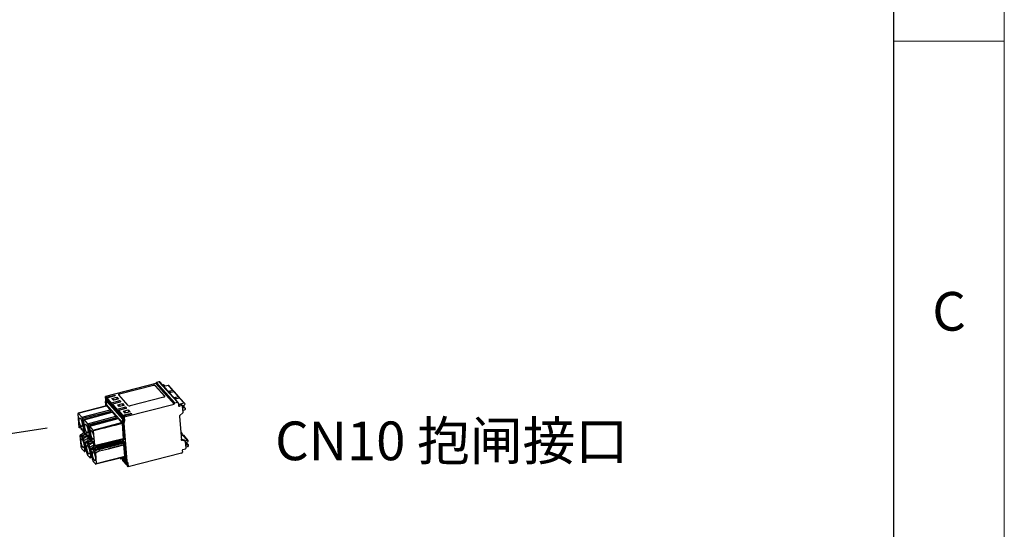
# Model space of a CAD drawing. Units: millimetres. Extents: x 54 to 474, y 40 to 337.
# Drawn here: x 385 to 474, y 194 to 240 of the extents above; entities that cross this region are included whole.
import ezdxf

# ---------------------------------------------------------------- set-up
doc = ezdxf.new("R2010")
doc.units = ezdxf.units.MM
doc.header["$MEASUREMENT"] = 0
doc.layers.add('Layer0000', color=7, linetype='Continuous', lineweight=25)
doc.styles.get("Standard").update_dxf_attribs({"font": 'txt', "height": 3.5})
doc.styles.add('鸿蒙字体', font='txt', dxfattribs={"height": 3.5})

# ---------------------------------------------------------------- blocks, each defined once
blk = doc.blocks.new('*U3')
at = {"layer": 'Layer0000', "color": 7, "linetype": 'Continuous', "lineweight": 18}
for p, q in [((420, 0), (420, 297)), ((410, 198), (420, 198))]:
    blk.add_line(p, q, dxfattribs=at)
at = {"layer": 'Layer0000', "color": 7, "linetype": 'Continuous', "lineweight": 25}
blk.add_line((410, 10), (410, 287), dxfattribs=at)
at = {"layer": 'Layer0000', "color": 7, "linetype": 'Continuous', "lineweight": -3, "insert": (415, 173.119), "char_height": 3.5, "attachment_point": 5, "line_spacing_factor": 0.726, "style": '鸿蒙字体'}
blk.add_mtext('C', dxfattribs=at)

msp = doc.modelspace()

# ---------------------------------------------------------------- block references
msp.add_blockref('*U3', (53.747, 40.134))

# ---------------------------------------------------------------- next in the draw order: linework, layer by layer
msp.add_line((387.071, 203.143), (331.116, 194.303))
at = {"layer": 'Layer0000', "color": 7, "linetype": 'Continuous', "lineweight": 25}
for p, q in [((396.899, 207.174), (392.357, 206.009)), ((393.602, 206.228), (396.68, 207.017)), ((396.681, 206.999), (393.604, 206.21)), ((396.681, 206.999), (396.68, 207.017)), ((396.834, 206.995), (397.704, 206.024)), ((396.834, 206.995), (396.835, 206.978)), ((396.835, 206.978), (397.706, 206.007)), ((396.898, 207.192), (398.564, 205.331)), ((396.898, 207.192), (396.899, 207.174)), ((396.899, 207.174), (398.566, 205.314)), ((397.185, 207.336), (396.965, 207.28)), ((396.965, 207.28), (398.632, 205.419)), ((397.185, 207.336), (398.851, 205.476)), ((398.916, 205.459), (397.25, 207.319)), ((397.51, 207.029), (397.583, 207.048)), ((397.583, 207.048), (397.679, 206.941)), ((397.679, 206.941), (397.606, 206.922)), ((398.015, 207.007), (397.621, 206.905)), ((397.735, 206.935), (397.648, 207.031)), ((398.015, 207.007), (398.428, 206.546)), ((398.499, 206.523), (398.086, 206.984)), ((392.357, 206.009), (392.431, 205.927)), ((392.386, 205.662), (392.357, 206.009)), ((392.431, 205.927), (393.2, 206.124)), ((393.16, 206.047), (392.489, 205.862)), ((393.2, 206.124), (393.212, 206.111)), ((393.2, 206.124), (393.204, 206.069)), ((393.214, 206.08), (393.212, 206.111)), ((394.407, 205.179), (393.537, 206.15)), ((393.604, 206.21), (393.602, 206.228)), ((397.706, 206.007), (397.704, 206.024)), ((398.428, 206.546), (398.034, 206.444)), ((398.048, 206.428), (398.122, 206.447)), ((398.122, 206.447), (398.195, 206.364)), ((398.195, 206.364), (398.122, 206.346)), ((398.532, 206.43), (398.137, 206.329)), ((398.251, 206.358), (398.186, 206.43)), ((398.532, 206.43), (398.944, 205.969)), ((399.015, 205.946), (398.603, 206.407)), ((392.422, 205.163), (389.864, 204.485)), ((389.88, 204.476), (392.443, 205.152)), ((392.329, 205.452), (392.386, 205.662)), ((392.412, 205.359), (392.329, 205.452)), ((392.329, 205.452), (392.354, 205.145)), ((392.46, 205.58), (392.386, 205.662)), ((392.492, 205.512), (392.398, 205.293)), ((392.398, 205.293), (393.828, 203.696)), ((392.398, 205.293), (392.409, 205.159)), ((392.425, 205.404), (392.412, 205.359)), ((392.412, 205.359), (392.414, 205.332)), ((392.415, 205.415), (392.46, 205.58)), ((392.455, 205.426), (392.415, 205.415)), ((392.415, 205.415), (392.425, 205.404)), ((392.448, 205.409), (392.425, 205.404)), ((392.46, 205.58), (392.431, 205.927)), ((392.443, 205.152), (392.767, 204.79)), ((392.54, 205.664), (392.481, 205.648)), ((392.481, 205.648), (393.911, 204.051)), ((392.481, 205.648), (392.492, 205.512)), ((392.489, 205.862), (392.874, 205.432)), ((392.502, 205.706), (392.489, 205.862)), ((392.492, 205.512), (393.922, 203.915)), ((392.502, 205.706), (392.887, 205.276)), ((392.874, 205.432), (393.564, 205.596)), ((392.887, 205.276), (392.874, 205.432)), ((392.887, 205.276), (392.992, 205.276)), ((392.93, 205.822), (393.369, 205.935)), ((393.077, 205.658), (392.93, 205.822)), ((393.662, 205.488), (392.99, 205.302)), ((392.99, 205.302), (393.39, 204.856)), ((393.003, 205.146), (392.99, 205.302)), ((392.994, 205.751), (393.05, 205.765)), ((393.003, 205.146), (393.403, 204.7)), ((393.05, 205.765), (393.214, 205.693)), ((393.134, 205.672), (393.05, 205.765)), ((393.517, 205.77), (393.077, 205.658)), ((393.369, 205.935), (393.517, 205.77)), ((393.386, 205.737), (393.369, 205.935)), ((393.446, 205.246), (393.886, 205.359)), ((393.593, 205.081), (393.446, 205.246)), ((393.51, 205.175), (393.566, 205.189)), ((393.575, 205.464), (393.564, 205.596)), ((393.566, 205.189), (393.73, 205.116)), ((393.65, 205.096), (393.566, 205.189)), ((394.033, 205.194), (393.593, 205.081)), ((393.689, 205.578), (393.713, 205.551)), ((393.689, 205.578), (393.696, 205.502)), ((393.716, 205.52), (393.713, 205.551)), ((393.886, 205.359), (394.033, 205.194)), ((393.902, 205.161), (393.886, 205.359)), ((394.023, 204.149), (398.566, 205.314)), ((397.638, 205.946), (394.561, 205.157)), ((398.944, 205.969), (398.55, 205.868)), ((398.564, 205.852), (398.638, 205.87)), ((398.566, 205.314), (398.564, 205.331)), ((398.632, 205.419), (398.851, 205.476)), ((398.638, 205.87), (398.712, 205.788)), ((398.638, 205.769), (398.712, 205.788)), ((399.048, 205.854), (398.653, 205.753)), ((398.767, 205.782), (398.703, 205.854)), ((398.931, 205.425), (398.951, 205.182)), ((399.461, 205.393), (398.944, 205.261)), ((398.946, 205.241), (399.154, 205.294)), ((399.03, 205.131), (398.947, 205.223)), ((399.25, 205.187), (399.03, 205.131)), ((399.048, 205.854), (399.461, 205.393)), ((399.532, 205.37), (399.119, 205.831)), ((399.25, 205.187), (399.154, 205.294)), ((399.315, 205.17), (399.219, 205.277)), ((399.32, 205.164), (399.475, 205.22)), ((399.325, 205.166), (399.495, 204.975)), ((399.375, 204.586), (399.329, 205.136)), ((399.567, 204.952), (399.363, 205.18)), ((389.963, 203.168), (389.855, 204.475)), ((389.88, 204.476), (390.204, 204.114)), ((390.204, 204.114), (392.767, 204.79)), ((392.82, 204.637), (390.246, 203.993)), ((392.938, 204.587), (390.38, 203.909)), ((390.396, 203.9), (392.959, 204.576)), ((392.82, 204.637), (392.826, 204.557)), ((392.959, 204.576), (393.283, 204.214)), ((393.39, 204.856), (394.08, 205.02)), ((393.403, 204.7), (393.39, 204.856)), ((393.509, 204.7), (393.403, 204.7)), ((394.178, 204.911), (393.506, 204.726)), ((393.506, 204.726), (393.891, 204.296)), ((393.519, 204.57), (393.506, 204.726)), ((393.904, 204.14), (393.519, 204.57)), ((393.891, 204.296), (394.582, 204.46)), ((393.891, 204.296), (393.904, 204.14)), ((394.719, 204.428), (393.95, 204.231)), ((393.95, 204.231), (394.023, 204.149)), ((393.979, 203.884), (393.95, 204.231)), ((393.962, 204.67), (394.402, 204.782)), ((394.11, 204.505), (393.962, 204.67)), ((394.026, 204.598), (394.083, 204.613)), ((394.091, 204.887), (394.08, 205.02)), ((394.083, 204.613), (394.246, 204.54)), ((394.166, 204.52), (394.083, 204.613)), ((394.549, 204.618), (394.11, 204.505)), ((394.206, 205.002), (394.229, 204.975)), ((394.206, 205.002), (394.212, 204.925)), ((394.232, 204.944), (394.229, 204.975)), ((394.402, 204.782), (394.549, 204.618)), ((394.402, 204.782), (394.418, 204.584)), ((394.582, 204.46), (394.587, 204.395)), ((394.707, 204.442), (394.719, 204.428)), ((394.707, 204.442), (394.708, 204.426)), ((399.064, 204.28), (399.343, 204.516)), ((399.495, 204.975), (399.344, 204.952)), ((399.36, 204.763), (399.5, 204.799)), ((390.123, 203.318), (390.241, 203.373)), ((390.246, 203.993), (390.351, 202.718)), ((390.401, 203.453), (390.368, 203.857)), ((390.396, 203.9), (390.72, 203.538)), ((390.424, 203.183), (390.401, 203.453)), ((390.72, 203.538), (393.283, 204.214)), ((393.336, 204.061), (390.762, 203.416)), ((390.762, 203.416), (390.867, 202.142)), ((393.454, 204.01), (390.896, 203.332)), ((390.912, 203.324), (393.475, 204)), ((391.237, 202.962), (390.912, 203.324)), ((391.237, 202.962), (393.799, 203.638)), ((393.336, 204.061), (393.342, 203.981)), ((393.475, 204), (393.799, 203.638)), ((393.828, 203.696), (393.922, 203.915)), ((393.84, 203.549), (393.828, 203.696)), ((393.84, 203.549), (393.954, 202.167)), ((393.904, 204.14), (393.957, 204.14)), ((393.911, 204.051), (393.963, 204.065)), ((393.922, 203.915), (393.911, 204.051)), ((393.912, 203.685), (393.924, 203.731)), ((394.047, 202.073), (393.912, 203.685)), ((393.912, 203.685), (393.995, 203.591)), ((393.924, 203.731), (393.938, 203.735)), ((393.924, 203.731), (393.934, 203.719)), ((393.934, 203.719), (393.979, 203.884)), ((393.979, 203.884), (394.052, 203.801)), ((394.052, 203.801), (393.995, 203.591)), ((393.995, 203.591), (394.284, 200.149)), ((394.023, 204.149), (394.052, 203.801)), ((399.032, 204.211), (399.216, 202.021)), ((389.963, 203.168), (390.016, 203.249)), ((390.1, 203.164), (389.963, 203.168)), ((390.016, 203.249), (390.049, 203.25)), ((390.063, 202.518), (390.022, 202.454)), ((390.022, 202.454), (390.099, 201.522)), ((390.345, 202.673), (390.063, 202.518)), ((390.087, 202.449), (390.063, 202.518)), ((390.471, 202.57), (390.087, 202.449)), ((390.105, 203.149), (390.147, 203.027)), ((390.147, 203.027), (390.175, 203.071)), ((390.147, 203.027), (390.242, 203.025)), ((390.175, 203.071), (390.208, 203.072)), ((390.483, 202.523), (390.201, 202.369)), ((390.264, 202.971), (390.351, 202.718)), ((390.351, 202.718), (390.389, 202.717)), ((390.389, 202.717), (390.461, 202.735)), ((390.463, 202.712), (390.404, 202.696)), ((390.473, 202.582), (390.424, 203.183)), ((390.44, 202.661), (390.466, 202.668)), ((390.44, 202.661), (390.471, 202.57)), ((390.471, 202.57), (390.511, 202.58)), ((390.473, 202.582), (390.532, 202.673)), ((390.511, 202.581), (390.473, 202.582)), ((390.532, 202.673), (390.565, 202.674)), ((390.623, 202.568), (390.541, 202.547)), ((390.577, 202.512), (390.637, 202.527)), ((390.577, 202.512), (390.611, 202.413)), ((390.611, 202.413), (390.75, 202.449)), ((390.621, 202.573), (390.663, 202.451)), ((390.639, 202.741), (390.757, 202.797)), ((390.663, 202.451), (390.691, 202.495)), ((390.758, 202.449), (390.663, 202.451)), ((390.724, 202.496), (390.691, 202.495)), ((390.884, 203.28), (390.918, 202.876)), ((390.918, 202.876), (390.94, 202.607)), ((390.94, 202.607), (390.989, 202.006)), ((391.375, 201.591), (391.267, 202.898)), ((399.153, 202.767), (399.295, 202.609)), ((399.214, 202.629), (399.16, 202.69)), ((399.166, 202.617), (399.214, 202.629)), ((399.177, 202.478), (399.317, 202.514)), ((399.73, 202.053), (399.317, 202.514)), ((399.398, 202.493), (399.811, 202.032)), ((390.201, 202.369), (390.184, 202.342)), ((390.227, 202.293), (390.201, 202.369)), ((390.611, 202.413), (390.227, 202.293)), ((390.34, 202.21), (390.324, 202.185)), ((390.622, 202.364), (390.34, 202.21)), ((390.41, 202.005), (390.34, 202.21)), ((390.693, 202.156), (390.41, 202.005)), ((390.478, 201.178), (390.41, 202.005)), ((390.58, 201.942), (390.532, 201.869)), ((390.6, 201.042), (390.532, 201.869)), ((390.58, 201.942), (390.862, 202.097)), ((390.603, 201.873), (390.58, 201.942)), ((390.603, 201.873), (390.987, 201.993)), ((390.774, 202.413), (390.68, 202.388)), ((390.849, 202.195), (390.693, 202.156)), ((390.717, 201.792), (390.7, 201.765)), ((390.716, 202.353), (390.789, 202.372)), ((390.716, 202.353), (390.762, 202.219)), ((390.717, 201.792), (390.999, 201.947)), ((390.744, 201.716), (390.717, 201.792)), ((390.744, 201.716), (391.127, 201.837)), ((390.762, 202.219), (390.835, 202.237)), ((390.781, 202.395), (390.867, 202.142)), ((390.856, 201.633), (390.84, 201.609)), ((390.856, 201.633), (391.138, 201.788)), ((390.926, 201.429), (390.856, 201.633)), ((390.867, 202.142), (390.905, 202.141)), ((390.905, 202.141), (390.977, 202.159)), ((390.979, 202.135), (390.92, 202.12)), ((391.21, 201.58), (390.926, 201.429)), ((390.956, 202.085), (390.982, 202.092)), ((390.956, 202.085), (390.987, 201.993)), ((390.987, 201.993), (391.027, 202.004)), ((390.989, 202.006), (391.048, 202.096)), ((391.027, 202.005), (390.989, 202.006)), ((391.081, 202.098), (391.048, 202.096)), ((391.139, 201.992), (391.057, 201.97)), ((391.094, 201.936), (391.153, 201.951)), ((391.094, 201.936), (391.127, 201.837)), ((391.127, 201.837), (391.266, 201.873)), ((391.137, 201.997), (391.179, 201.875)), ((391.155, 202.165), (391.273, 202.221)), ((391.179, 201.875), (391.207, 201.918)), ((391.274, 201.872), (391.179, 201.875)), ((391.29, 201.836), (391.196, 201.811)), ((391.241, 201.92), (391.207, 201.918)), ((391.21, 201.58), (391.365, 201.619)), ((391.232, 201.777), (391.305, 201.795)), ((391.232, 201.777), (391.278, 201.642)), ((391.278, 201.642), (391.351, 201.661)), ((391.297, 201.818), (391.375, 201.591)), ((391.375, 201.591), (391.586, 201.583)), ((391.585, 201.583), (391.436, 201.544)), ((391.472, 201.509), (393.674, 202.077)), ((391.503, 201.417), (393.706, 201.985)), ((393.776, 201.978), (391.574, 201.394)), ((391.586, 201.583), (391.599, 201.586)), ((393.95, 202.164), (391.599, 201.586)), ((391.61, 201.359), (393.812, 201.927)), ((391.644, 201.261), (393.846, 201.828)), ((393.914, 201.819), (391.712, 201.235)), ((391.748, 201.2), (393.951, 201.768)), ((392.609, 201.276), (393.997, 201.634)), ((393.674, 202.077), (393.706, 201.985)), ((393.812, 201.927), (393.846, 201.828)), ((393.894, 201.939), (393.877, 202.146)), ((393.894, 201.939), (393.971, 201.959)), ((393.981, 201.841), (393.894, 201.939)), ((393.936, 202.16), (393.957, 202.137)), ((393.951, 201.768), (393.997, 201.634)), ((393.957, 202.137), (393.954, 202.167)), ((393.971, 201.958), (393.956, 202.137)), ((393.957, 202.137), (394.04, 202.158)), ((394.065, 201.854), (393.971, 201.958)), ((394.059, 201.861), (393.981, 201.841)), ((393.999, 201.628), (393.981, 201.841)), ((393.984, 202.144), (394.047, 202.073)), ((393.997, 201.634), (393.999, 201.628)), ((394.085, 200.586), (393.999, 201.628)), ((394.2, 200.243), (394.065, 201.854)), ((399.463, 202.056), (399.207, 202.127)), ((399.211, 202.081), (399.254, 202.034)), ((399.217, 202.059), (399.212, 202.066)), ((399.559, 201.949), (399.254, 202.034)), ((399.559, 201.949), (399.463, 202.056)), ((399.586, 201.932), (399.49, 202.039)), ((399.525, 202), (399.73, 202.053)), ((399.646, 201.347), (399.6, 201.898)), ((399.755, 201.882), (399.606, 201.829)), ((399.775, 201.637), (399.606, 201.826)), ((399.624, 201.615), (399.775, 201.637)), ((399.643, 201.842), (399.846, 201.615)), ((390.205, 201.266), (390.397, 201.052)), ((390.281, 201.405), (390.398, 201.461)), ((390.598, 201.066), (390.444, 201.028)), ((390.478, 201.178), (390.587, 201.205)), ((390.721, 200.69), (390.913, 200.476)), ((390.797, 200.829), (390.915, 200.884)), ((390.926, 201.429), (390.995, 200.602)), ((391.096, 201.366), (391.048, 201.293)), ((391.116, 200.466), (391.048, 201.293)), ((391.096, 201.366), (391.378, 201.52)), ((391.12, 201.296), (391.096, 201.366)), ((391.12, 201.296), (391.503, 201.417)), ((391.233, 201.216), (391.216, 201.189)), ((391.233, 201.216), (391.516, 201.371)), ((391.26, 201.14), (391.233, 201.216)), ((391.26, 201.14), (391.644, 201.261)), ((391.372, 201.057), (391.356, 201.032)), ((391.372, 201.057), (391.654, 201.212)), ((391.434, 200.877), (391.372, 201.057)), ((391.793, 201.069), (391.434, 200.877)), ((391.434, 200.877), (391.511, 199.945)), ((391.472, 201.509), (391.503, 201.417)), ((391.61, 201.359), (391.644, 201.261)), ((391.748, 201.2), (391.793, 201.069)), ((391.793, 201.069), (392.609, 201.276)), ((399.237, 200.869), (394.402, 199.63)), ((399.292, 201.114), (399.305, 200.958)), ((399.359, 201.202), (399.579, 201.259)), ((399.79, 201.465), (399.64, 201.426)), ((391.115, 200.489), (390.96, 200.451)), ((390.995, 200.602), (391.103, 200.629)), ((391.238, 200.114), (391.429, 199.9)), ((391.313, 200.252), (391.431, 200.308)), ((394.047, 200.506), (391.476, 199.875)), ((391.511, 199.945), (394.085, 200.586)), ((393.769, 200.337), (393.694, 200.42)), ((393.76, 200.436), (393.769, 200.337)), ((393.872, 200.361), (393.769, 200.337)), ((393.826, 200.452), (394.247, 199.983)), ((393.872, 200.363), (393.895, 200.375)), ((394.257, 199.933), (393.872, 200.363)), ((393.872, 200.363), (393.885, 200.207)), ((394.27, 199.777), (393.885, 200.207)), ((393.917, 200.474), (394.236, 200.119)), ((393.934, 200.479), (394.11, 200.282)), ((394.11, 200.282), (394.085, 200.586)), ((394.236, 200.119), (394.11, 200.282)), ((394.219, 200.206), (394.2, 200.243)), ((394.2, 200.243), (394.284, 200.149)), ((394.229, 200.194), (394.219, 200.206)), ((394.229, 200.194), (394.299, 200.059)), ((394.247, 199.983), (394.236, 200.119)), ((394.304, 199.997), (394.247, 199.983)), ((394.308, 199.958), (394.257, 199.933)), ((394.257, 199.933), (394.27, 199.777)), ((394.322, 199.789), (394.27, 199.777)), ((394.284, 200.149), (394.373, 199.977)), ((394.299, 200.059), (394.373, 199.977)), ((394.299, 200.059), (394.328, 199.712)), ((394.373, 199.977), (394.402, 199.63)), ((394.402, 199.63), (394.328, 199.712))]:
    msp.add_line(p, q, dxfattribs=at)
for centre, radius, start, end in [((396.736, 206.852), 0.174, 55.55997, 108.76674), ((396.737, 206.835), 0.174, 55.55997, 108.76674), ((396.987, 207.194), 0.0888, 103.89243, 181.37617), ((397.204, 207.275), 0.0642, 44.11595, 106.99756), ((397.602, 206.986), 0.0642, 44.11595, 106.99756), ((397.698, 206.875), 0.0678, 59.64816, 105.93843), ((398.03, 206.93), 0.0781, 43.5862, 100.65854), ((393.156, 206.112), 0.0651, 273.84395, 345.47017), ((393.193, 206.093), 0.0261, 6.18944, 43.62231), ((393.606, 206.147), 0.0807, 92.64412, 164.67811), ((393.559, 206.172), 0.0314, 186.18983, 223.62192), ((393.615, 206.115), 0.0954, 96.67408, 152.3613), ((397.635, 206.027), 0.0807, 272.64412, 344.67811), ((397.681, 206.002), 0.0314, 6.18983, 43.62192), ((397.679, 205.983), 0.0356, 23.75379, 42.44326), ((398.14, 206.385), 0.0642, 44.11595, 106.99756), ((398.214, 206.299), 0.0678, 59.64816, 105.93843), ((398.443, 206.469), 0.0781, 43.5862, 100.65854), ((398.433, 206.47), 0.0842, 325.87846, 38.45012), ((398.546, 206.354), 0.0781, 43.5862, 100.65854), ((392.423, 205.14), 0.0232, 32.46116, 93.03629), ((393.608, 205.46), 0.143, 55.33435, 107.88264), ((393.657, 205.552), 0.0651, 273.84395, 345.47017), ((393.694, 205.533), 0.0261, 6.18944, 43.62231), ((394.505, 205.322), 0.174, 235.55997, 288.76674), ((398.653, 205.333), 0.0888, 103.89243, 181.37617), ((398.657, 205.809), 0.0642, 44.11595, 106.99756), ((398.73, 205.723), 0.0678, 59.64816, 105.93843), ((398.87, 205.414), 0.0642, 44.11595, 106.99756), ((398.873, 205.421), 0.0578, 4.12164, 41.36586), ((398.959, 205.893), 0.0781, 43.5862, 100.65854), ((399.009, 205.186), 0.0578, 184.12641, 221.36108), ((399.011, 205.192), 0.0642, 224.14954, 286.96397), ((398.949, 205.894), 0.0842, 325.87846, 38.45012), ((399.062, 205.777), 0.0781, 43.5862, 100.65854), ((399.173, 205.233), 0.0642, 44.11595, 106.99756), ((399.269, 205.126), 0.0642, 44.11595, 106.99756), ((399.271, 205.132), 0.0578, 4.12164, 41.36586), ((399.475, 205.316), 0.0781, 43.5862, 100.65854), ((399.449, 205.316), 0.099, 285.30643, 33.3625), ((389.869, 204.471), 0.0145, 111.9554, 165.98676), ((389.865, 204.466), 0.0185, 32.51551, 92.9717), ((392.516, 204.618), 0.304, 3.53557, 34.40904), ((392.939, 204.563), 0.0232, 32.50149, 92.98572), ((394.124, 204.884), 0.143, 55.33435, 107.88264), ((394.173, 204.976), 0.0651, 273.84395, 345.47017), ((394.21, 204.957), 0.0261, 6.18944, 43.62231), ((394.626, 204.324), 0.143, 55.33435, 107.88264), ((399.117, 204.214), 0.0844, 128.66719, 182.51803), ((399.291, 204.582), 0.0844, 308.66719, 2.51803), ((399.51, 204.898), 0.0781, 43.59542, 100.74705), ((399.482, 204.898), 0.1, 280.19441, 32.83896), ((389.992, 203.961), 0.09, 35.42109, 82.22371), ((390.005, 203.978), 0.242, 3.53557, 34.40904), ((390.418, 203.873), 0.0526, 136.82047, 197.83739), ((390.381, 203.89), 0.0185, 32.58527, 92.90194), ((390.508, 203.385), 0.09, 35.42109, 82.22371), ((390.521, 203.401), 0.242, 3.53557, 34.40904), ((390.934, 203.296), 0.0526, 136.82038, 197.83733), ((390.897, 203.314), 0.0185, 32.58527, 92.90194), ((1313.464, -3436.685), 3754.599, 104.177845, 104.218347), ((393.032, 204.042), 0.304, 3.53557, 34.40904), ((393.456, 203.987), 0.0232, 32.50149, 92.98572), ((393.608, 203.496), 0.238, 12.97684, 36.57701), ((390.032, 203.24), 0.0184, 94.82568, 151.61293), ((389.956, 203.127), 0.151, 8.31965, 60.33416), ((390.183, 203.352), 0.0692, 209.58611, 283.95205), ((390.191, 203.062), 0.0185, 94.84546, 151.59314), ((390.114, 202.949), 0.152, 8.49003, 60.16378), ((390.569, 202.198), 0.525, 108.39652, 115.22445), ((390.381, 202.574), 0.105, 56.28105, 109.74582), ((390.405, 203.191), 0.475, 268.05334, 276.8619), ((390.678, 202.638), 0.218, 198.22134, 210.66619), ((390.707, 202.048), 0.525, 108.39652, 115.22445), ((390.519, 202.424), 0.105, 56.28105, 109.74582), ((390.551, 204.256), 1.676, 268.62456, 272.28903), ((390.548, 202.664), 0.0184, 94.82568, 151.61293), ((390.472, 202.551), 0.151, 8.31965, 60.33416), ((390.699, 202.775), 0.0692, 209.58611, 283.95205), ((390.707, 202.486), 0.0185, 94.84546, 151.59314), ((390.63, 202.372), 0.152, 8.49003, 60.16378), ((391.024, 202.809), 0.09, 35.42109, 82.22371), ((391.093, 202.854), 0.179, 14.27367, 36.99464), ((399.238, 202.553), 0.0803, 44.14699, 106.96653), ((399.229, 202.556), 0.0841, 326.26602, 38.50977), ((399.341, 202.437), 0.0803, 44.14699, 106.96653), ((390.15, 202.049), 0.09, 35.42109, 82.22371), ((390.163, 202.354), 0.0238, 298.61987, 328.96597), ((390.303, 202.197), 0.0238, 298.61987, 328.96597), ((390.814, 202.479), 0.213, 198.13009, 211.28118), ((390.849, 201.881), 0.534, 108.44875, 115.16537), ((390.657, 202.259), 0.111, 57.66133, 108.36553), ((390.666, 201.472), 0.09, 35.42109, 82.22371), ((390.679, 201.777), 0.0238, 298.61987, 328.96597), ((390.665, 202.256), 0.104, 285.93812, 338.83645), ((390.819, 201.621), 0.0238, 298.61987, 328.96597), ((391.085, 201.621), 0.525, 108.39652, 115.22445), ((390.897, 201.997), 0.105, 56.28105, 109.74582), ((390.921, 202.615), 0.475, 268.05334, 276.8619), ((391.194, 202.061), 0.218, 198.22134, 210.6662), ((391.223, 201.472), 0.525, 108.39652, 115.22445), ((391.035, 201.848), 0.105, 56.28105, 109.74582), ((391.067, 203.68), 1.676, 268.62456, 272.28903), ((391.064, 202.088), 0.0184, 94.82568, 151.61293), ((390.988, 201.975), 0.151, 8.31965, 60.33416), ((391.33, 201.903), 0.213, 198.13009, 211.28118), ((391.365, 201.305), 0.534, 108.44875, 115.16537), ((391.173, 201.683), 0.111, 57.66133, 108.36553), ((391.215, 202.199), 0.0692, 209.58611, 283.95205), ((391.224, 201.909), 0.0185, 94.84546, 151.59314), ((391.181, 201.68), 0.104, 285.93812, 338.83645), ((391.146, 201.796), 0.152, 8.49003, 60.16378), ((391.602, 201.045), 0.525, 108.39652, 115.22445), ((-222.052, 2696.056), 2568.841, 283.820586, 283.874696), ((765.946, -1267.987), 1515.953, 104.202837, 104.257032), ((393.474, 202.008), 0.212, 18.85977, 23.98187), ((393.897, 202.05), 0.202, 198.74376, 205.86791), ((393.75, 201.921), 0.0627, 5.91263, 65.37481), ((394.033, 201.892), 0.198, 198.68945, 206.55909), ((393.888, 201.762), 0.0627, 5.91263, 65.37481), ((393.948, 202.171), 0.0075, 285.87101, 330.92044), ((399.184, 202.181), 0.163, 281.10216, 295.17699), ((399.291, 202.126), 0.0994, 221.87807, 247.83083), ((399.448, 202.001), 0.057, 42.17804, 74.88904), ((399.544, 201.894), 0.057, 42.17804, 74.88904), ((399.543, 201.894), 0.0578, 4.1232, 41.3643), ((399.754, 201.976), 0.0803, 44.14699, 106.96653), ((399.729, 201.978), 0.099, 285.22756, 33.36125), ((399.79, 201.561), 0.0781, 43.5862, 100.65854), ((399.764, 201.56), 0.099, 285.30643, 33.3625), ((390.706, 201.625), 0.616, 189.60943, 215.62891), ((390.341, 201.439), 0.0692, 209.58611, 283.95205), ((390.442, 201.082), 0.0539, 212.7353, 272.12581), ((391.299, 201.085), 0.7, 183.53544, 214.40951), ((390.857, 200.863), 0.0692, 209.58611, 283.95205), ((391.182, 200.896), 0.09, 35.42109, 82.22371), ((391.195, 201.201), 0.0238, 298.61987, 328.96597), ((391.336, 201.045), 0.0238, 298.61987, 328.96597), ((391.413, 201.421), 0.105, 56.28105, 109.74582), ((391.71, 201.485), 0.218, 198.22134, 210.6662), ((391.739, 200.896), 0.525, 108.39652, 115.22445), ((391.551, 201.272), 0.105, 56.28105, 109.74582), ((391.846, 201.327), 0.213, 198.13009, 211.28118), ((391.881, 200.729), 0.534, 108.44875, 115.16537), ((391.689, 201.107), 0.111, 57.66133, 108.36553), ((399.216, 200.955), 0.0888, 283.88402, 1.38458), ((399.381, 201.116), 0.0888, 103.89243, 181.37617), ((399.558, 201.345), 0.0888, 283.89243, 1.37617), ((390.958, 200.505), 0.0539, 212.7353, 272.12581), ((391.815, 200.509), 0.7, 183.53544, 214.40951), ((391.373, 200.286), 0.0692, 209.58611, 283.95205), ((391.474, 199.929), 0.054, 212.77661, 272.08449), ((391.437, 199.938), 0.0745, 302.26892, 5.61915), ((394.001, 200.577), 0.0839, 302.91674, 6.45824)]:
    msp.add_arc(centre, radius, start, end, dxfattribs=at)
for points, weights, knots in [([(390.123, 203.318), (389.975, 203.482), (389.947, 203.83), (389.929, 204.049), (390.004, 204.05)], [1, 0.707106781187, 1, 0.793483955833, 0.878192656787], [0, 0, 0, 0.5, 0.5, 0.8525449, 0.8525449, 0.8525449]), ([(390.065, 204.013), (390.213, 203.849), (390.242, 203.501), (390.257, 203.314), (390.2, 203.285)], [1, 0.707106781187, 1, 0.818328805054, 0.862025907857], [0, 0, 0, 0.5, 0.5, 0.8101321, 0.8101321, 0.8101321]), ([(390.639, 202.741), (390.491, 202.906), (390.463, 203.254), (390.445, 203.473), (390.52, 203.474)], [1, 0.707106781187, 1, 0.793483955833, 0.878192656787], [0, 0, 0, 0.5, 0.5, 0.8525449, 0.8525449, 0.8525449]), ([(390.582, 203.437), (390.729, 203.272), (390.758, 202.924), (390.773, 202.738), (390.716, 202.708)], [1, 0.707106781187, 1, 0.818328805054, 0.862025907857], [0, 0, 0, 0.5, 0.5, 0.8101321, 0.8101321, 0.8101321]), ([(391.037, 202.898), (390.961, 202.896), (390.979, 202.678), (391.008, 202.33), (391.155, 202.165)], [0.878192656398, 0.793483956308, 1, 0.707106781187, 1], [0.1474551, 0.1474551, 0.1474551, 0.5, 0.5, 1, 1, 1]), ([(391.098, 202.861), (391.245, 202.696), (391.274, 202.348), (391.289, 202.162), (391.232, 202.132)], [1, 0.707106781187, 1, 0.818328805054, 0.862025907857], [0, 0, 0, 0.5, 0.5, 0.8101321, 0.8101321, 0.8101321]), ([(390.162, 202.138), (390.086, 202.136), (390.104, 201.918), (390.133, 201.57), (390.281, 201.405)], [0.878192656456, 0.793483956237, 1, 0.707106781187, 1], [0.1474551, 0.1474551, 0.1474551, 0.5, 0.5, 1, 1, 1]), ([(390.223, 202.101), (390.371, 201.936), (390.4, 201.588), (390.415, 201.402), (390.358, 201.372)], [1, 0.707106781187, 1, 0.818328805053, 0.862025907857], [0, 0, 0, 0.5, 0.5, 0.8101321, 0.8101321, 0.8101321]), ([(390.678, 201.562), (390.603, 201.56), (390.621, 201.341), (390.649, 200.993), (390.797, 200.829)], [0.878192656456, 0.793483956237, 1, 0.707106781187, 1], [0.1474551, 0.1474551, 0.1474551, 0.5, 0.5, 1, 1, 1]), ([(390.444, 201.028), (390.455, 201.03), (390.463, 201.042), (390.487, 201.079), (390.478, 201.178)], [0.965550094421, 0.97366306978, 1, 0.923876688817, 1], [0.3270114, 0.3270114, 0.3270114, 0.5, 0.5, 1, 1, 1]), ([(390.739, 201.525), (390.887, 201.36), (390.916, 201.012), (390.931, 200.825), (390.874, 200.796)], [1, 0.707106781187, 1, 0.818328805206, 0.862025907784], [0, 0, 0, 0.5, 0.5, 0.8101321, 0.8101321, 0.8101321]), ([(391.194, 200.985), (391.119, 200.984), (391.137, 200.765), (391.165, 200.417), (391.313, 200.252)], [0.878192656456, 0.793483956237, 1, 0.707106781187, 1], [0.1474551, 0.1474551, 0.1474551, 0.5, 0.5, 1, 1, 1]), ([(391.256, 200.948), (391.403, 200.783), (391.432, 200.436), (391.447, 200.249), (391.39, 200.219)], [1, 0.707106781187, 1, 0.818328805206, 0.862025907784], [0, 0, 0, 0.5, 0.5, 0.8101321, 0.8101321, 0.8101321]), ([(390.96, 200.451), (390.971, 200.454), (390.979, 200.466), (391.003, 200.503), (390.995, 200.602)], [0.96555089718, 0.973663897598, 1, 0.923877911639, 1], [0.3270141, 0.3270141, 0.3270141, 0.5, 0.5, 1, 1, 1])]:
    msp.add_rational_spline(points, weights, degree=2, knots=knots, dxfattribs=at)
for points, weights in [([(390.175, 202.333), (390.134, 202.313), (390.087, 202.449)], [0.930328684585, 0.747518107923, 1]), ([(390.315, 202.176), (390.274, 202.156), (390.227, 202.293)], [0.930328684585, 0.747518107924, 1]), ([(390.691, 201.757), (390.65, 201.736), (390.603, 201.873)], [0.930328685112, 0.747518107433, 1]), ([(390.831, 201.6), (390.79, 201.58), (390.744, 201.716)], [0.930328684473, 0.747518107906, 1]), ([(391.207, 201.18), (391.166, 201.16), (391.12, 201.296)], [0.930328684477, 0.74751810791, 1]), ([(391.347, 201.024), (391.307, 201.004), (391.26, 201.14)], [0.930328684587, 0.747518107924, 1])]:
    msp.add_rational_spline(points, weights, degree=2, dxfattribs=at)

# ---------------------------------------------------------------- next in the draw order: texts
at = {"layer": 'Layer0000', "color": 7, "linetype": 'Continuous', "lineweight": -3, "insert": (407.707, 200.236), "char_height": 3.5, "attachment_point": 7, "line_spacing_factor": 1.2}
msp.add_mtext('{\\F仿宋_gb2312.shx|c134;CN10 抱闸接口}', dxfattribs=at)

doc.saveas('drawing.dxf')
